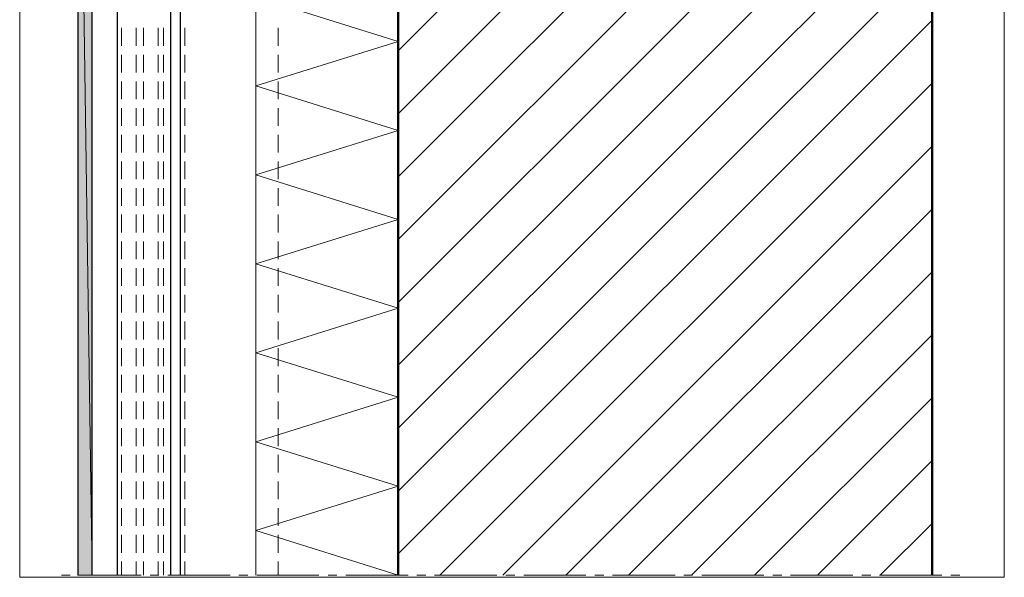
# Model space of a CAD drawing. Units: inches. Extents: x 49 to 160, y -235 to -57.
# Drawn here: x 49 to 160, y -235 to -172 of the extents above; entities that cross this region are included whole.
import ezdxf

# ---------------------------------------------------------------- set-up
doc = ezdxf.new("R2010")
doc.units = ezdxf.units.IN
doc.header["$MEASUREMENT"] = 0
doc.layers.add('Ebene 1', color=7, linetype='Continuous')

# ---------------------------------------------------------------- blocks, each defined once
blk = doc.blocks.new('block 2')
at = {"layer": 'Ebene 1', "lineweight": 0}
blk.add_lwpolyline([(49.04, -234.91), (159.68, -234.91), (159.68, -57.08), (49.04, -57.08), (49.04, -234.91)], dxfattribs=at)
at = {"layer": 'Ebene 1', "color": 179, "lineweight": 18, "true_color": 0x1a171b}
for points in [[(91.58, -175.72), (151.57, -115.71)], [(91.58, -182.79), (151.57, -122.78)], [(91.58, -189.86), (151.57, -129.85)], [(91.58, -196.93), (151.57, -136.92)], [(91.58, -204), (151.57, -143.99)], [(91.58, -211.07), (151.57, -151.06)], [(91.58, -218.14), (151.57, -158.13)], [(91.58, -225.21), (151.57, -165.2)], [(91.58, -232.28), (151.57, -172.27)], [(96.26, -234.67), (151.57, -179.34)], [(103.33, -234.67), (151.57, -186.41)], [(110.4, -234.67), (151.57, -193.5)], [(117.47, -234.67), (151.57, -200.57)], [(124.54, -234.67), (151.57, -207.64)], [(131.61, -234.67), (151.57, -214.71)], [(138.68, -234.67), (151.57, -221.78)], [(145.75, -234.67), (151.57, -228.85)]]:
    blk.add_lwpolyline(points, dxfattribs=at)
blk = doc.blocks.new('block 3')
at = {"layer": 'Ebene 1', "lineweight": 0}
blk.add_lwpolyline([(49.04, -234.91), (159.68, -234.91), (159.68, -57.08), (49.04, -57.08), (49.04, -234.91)], dxfattribs=at)
blk = doc.blocks.new('block 4')
at = {"layer": 'Ebene 1', "lineweight": 0}
blk.add_lwpolyline([(49.04, -234.91), (159.68, -234.91), (159.68, -57.08), (49.04, -57.08), (49.04, -234.91)], dxfattribs=at)
at = {"layer": 'Ebene 1', "color": 179, "lineweight": 50, "true_color": 0x1a171b}
for points in [[(91.58, -114.93), (91.58, -234.67)], [(151.57, -114.93), (151.57, -234.67)]]:
    blk.add_lwpolyline(points, dxfattribs=at)
at = {"layer": 'Ebene 1', "color": 179, "lineweight": 18, "true_color": 0x1a171b}
for points in [[(53.74, -234.67), (54.69, -234.67)], [(55.68, -234.67), (62.67, -234.67)], [(63.68, -234.67), (64.68, -234.67)], [(65.67, -234.67), (72.68, -234.67)], [(73.67, -234.67), (74.67, -234.67)], [(75.68, -234.67), (82.67, -234.67)], [(83.69, -234.67), (84.68, -234.67)], [(85.68, -234.67), (92.68, -234.67)], [(93.68, -234.67), (94.67, -234.67)], [(95.67, -234.67), (102.67, -234.67)], [(103.67, -234.67), (104.68, -234.67)], [(105.68, -234.67), (112.66, -234.67)], [(113.68, -234.67), (114.67, -234.67)], [(115.67, -234.67), (122.68, -234.67)], [(123.67, -234.67), (124.66, -234.67)], [(125.68, -234.67), (132.67, -234.67)], [(133.68, -234.67), (134.68, -234.67)], [(135.67, -234.67), (142.68, -234.67)], [(143.67, -234.67), (144.67, -234.67)], [(145.66, -234.67), (152.67, -234.67)], [(153.66, -234.67), (154.68, -234.67)]]:
    blk.add_lwpolyline(points, dxfattribs=at)
blk = doc.blocks.new('block 5')
at = {"layer": 'Ebene 1', "lineweight": 0}
blk.add_lwpolyline([(49.04, -234.91), (159.68, -234.91), (159.68, -57.08), (49.04, -57.08), (49.04, -234.91)], dxfattribs=at)
at = {"layer": 'Ebene 1', "color": 179, "lineweight": 25, "true_color": 0x1a171b}
for points in [[(67.07, -115.92), (67.07, -234.67)], [(55.58, -123.86), (55.58, -234.67)], [(57.19, -234.67), (57.19, -123.86)], [(59.98, -132.01), (59.98, -234.67)], [(65.99, -132.01), (65.99, -234.67)]]:
    blk.add_lwpolyline(points, dxfattribs=at)
at = {"layer": 'Ebene 1', "color": 179, "lineweight": 18, "true_color": 0x1a171b}
for points in [[(75.58, -234.67), (75.58, -170.91)], [(91.58, -174.66), (79.58, -170.91)], [(60.49, -175.15), (60.49, -173.14)], [(62.14, -175.15), (62.14, -173.14)], [(62.94, -175.15), (62.94, -173.14)], [(64.59, -175.15), (64.59, -173.14)], [(65.21, -175.15), (65.21, -173.14)], [(67.58, -175.15), (67.58, -173.14)], [(78.08, -175.15), (78.08, -173.14)], [(75.58, -179.66), (91.58, -174.66)], [(60.49, -178.15), (60.49, -176.14)], [(62.14, -178.15), (62.14, -176.14)], [(62.94, -178.15), (62.94, -176.14)], [(64.59, -178.15), (64.59, -176.14)], [(65.21, -178.15), (65.21, -176.14)], [(67.58, -178.15), (67.58, -176.14)], [(78.08, -178.15), (78.08, -176.14)], [(60.49, -181.14), (60.49, -179.15)], [(62.14, -181.14), (62.14, -179.15)], [(62.94, -181.14), (62.94, -179.15)], [(64.59, -181.14), (64.59, -179.15)], [(65.21, -181.14), (65.21, -179.15)], [(67.58, -181.14), (67.58, -179.15)], [(78.08, -181.14), (78.08, -179.15)], [(91.58, -234.67), (75.58, -229.65), (91.58, -224.66), (75.58, -219.66), (91.58, -214.67), (75.58, -209.67), (91.58, -204.65), (75.58, -199.66), (91.58, -194.66), (75.58, -189.67), (91.58, -184.67), (75.58, -179.66)], [(60.49, -184.14), (60.49, -182.15)], [(62.14, -184.14), (62.14, -182.15)], [(62.94, -184.14), (62.94, -182.15)], [(64.59, -184.14), (64.59, -182.15)], [(65.21, -184.14), (65.21, -182.15)], [(67.58, -184.14), (67.58, -182.15)], [(78.08, -184.14), (78.08, -182.15)], [(60.49, -187.15), (60.49, -185.14)], [(62.14, -187.15), (62.14, -185.14)], [(62.94, -187.15), (62.94, -185.14)], [(64.59, -187.15), (64.59, -185.14)], [(65.21, -187.15), (65.21, -185.14)], [(67.58, -187.15), (67.58, -185.14)], [(78.08, -187.15), (78.08, -185.14)], [(60.49, -190.13), (60.49, -188.14)], [(62.14, -190.15), (62.14, -188.14)], [(62.94, -190.15), (62.94, -188.14)], [(64.59, -190.15), (64.59, -188.14)], [(65.21, -190.15), (65.21, -188.14)], [(67.58, -190.15), (67.58, -188.14)], [(78.08, -190.13), (78.08, -188.14)], [(60.49, -193.14), (60.49, -191.15)], [(62.14, -193.14), (62.14, -191.15)], [(62.94, -193.14), (62.94, -191.15)], [(64.59, -193.14), (64.59, -191.15)], [(65.21, -193.14), (65.21, -191.15)], [(67.58, -193.14), (67.58, -191.15)], [(78.08, -193.14), (78.08, -191.15)], [(60.49, -196.14), (60.49, -194.13)], [(62.14, -196.14), (62.14, -194.13)], [(62.94, -196.14), (62.94, -194.13)], [(64.59, -196.14), (64.59, -194.13)], [(65.21, -196.14), (65.21, -194.13)], [(67.58, -196.14), (67.58, -194.13)], [(78.08, -196.14), (78.08, -194.13)], [(60.49, -199.15), (60.49, -197.14)], [(62.14, -199.15), (62.14, -197.14)], [(62.94, -199.15), (62.94, -197.14)], [(64.59, -199.15), (64.59, -197.14)], [(65.21, -199.15), (65.21, -197.14)], [(67.58, -199.15), (67.58, -197.14)], [(78.08, -199.15), (78.08, -197.14)], [(60.49, -202.13), (60.49, -200.14)], [(62.14, -202.13), (62.14, -200.14)], [(62.94, -202.13), (62.94, -200.14)], [(64.59, -202.13), (64.59, -200.14)], [(65.21, -202.13), (65.21, -200.14)], [(67.58, -202.13), (67.58, -200.14)], [(78.08, -202.13), (78.08, -200.14)], [(60.49, -205.14), (60.49, -203.15)], [(62.14, -205.14), (62.14, -203.15)], [(62.94, -205.14), (62.94, -203.15)], [(64.59, -205.14), (64.59, -203.15)], [(65.21, -205.14), (65.21, -203.15)], [(67.58, -205.14), (67.58, -203.15)], [(78.08, -205.14), (78.08, -203.15)], [(60.49, -208.15), (60.49, -206.14)], [(62.14, -208.15), (62.14, -206.14)], [(62.94, -208.15), (62.94, -206.14)], [(64.59, -208.15), (64.59, -206.14)], [(65.21, -208.15), (65.21, -206.14)], [(67.58, -208.15), (67.58, -206.14)], [(78.08, -208.15), (78.08, -206.14)], [(60.49, -211.15), (60.49, -209.14)], [(62.14, -211.15), (62.14, -209.14)], [(62.94, -211.15), (62.94, -209.14)], [(64.59, -211.15), (64.59, -209.14)], [(65.21, -211.15), (65.21, -209.14)], [(67.58, -211.15), (67.58, -209.14)], [(78.08, -211.15), (78.08, -209.14)], [(60.49, -214.14), (60.49, -212.15)], [(62.14, -214.14), (62.14, -212.15)], [(62.94, -214.14), (62.94, -212.15)], [(64.59, -214.14), (64.59, -212.15)], [(65.21, -214.14), (65.21, -212.15)], [(67.58, -214.14), (67.58, -212.15)], [(78.08, -214.14), (78.08, -212.15)], [(60.49, -217.14), (60.49, -215.13)], [(62.14, -217.14), (62.14, -215.15)], [(62.94, -217.14), (62.94, -215.15)], [(64.59, -217.14), (64.59, -215.15)], [(65.21, -217.14), (65.21, -215.15)], [(67.58, -217.14), (67.58, -215.15)], [(78.08, -217.14), (78.08, -215.13)], [(60.49, -220.15), (60.49, -218.14)], [(62.14, -220.15), (62.14, -218.14)], [(62.94, -220.15), (62.94, -218.14)], [(64.59, -220.15), (64.59, -218.14)], [(65.21, -220.15), (65.21, -218.14)], [(67.58, -220.15), (67.58, -218.14)], [(78.08, -220.15), (78.08, -218.14)], [(60.49, -223.13), (60.49, -221.14)], [(62.14, -223.13), (62.14, -221.14)], [(62.94, -223.13), (62.94, -221.14)], [(64.59, -223.13), (64.59, -221.14)], [(65.21, -223.13), (65.21, -221.14)], [(67.58, -223.13), (67.58, -221.14)], [(78.08, -223.13), (78.08, -221.14)], [(60.49, -226.14), (60.49, -224.15)], [(62.14, -226.14), (62.14, -224.15)], [(62.94, -226.14), (62.94, -224.15)], [(64.59, -226.14), (64.59, -224.15)], [(65.21, -226.14), (65.21, -224.15)], [(67.58, -226.14), (67.58, -224.15)], [(78.08, -226.14), (78.08, -224.15)], [(60.49, -229.14), (60.49, -227.13)], [(62.14, -229.14), (62.14, -227.13)], [(62.94, -229.14), (62.94, -227.13)], [(64.59, -229.14), (64.59, -227.13)], [(65.21, -229.14), (65.21, -227.13)], [(67.58, -229.14), (67.58, -227.13)], [(78.08, -229.14), (78.08, -227.13)], [(60.49, -232.15), (60.49, -230.14)], [(62.14, -232.15), (62.14, -230.14)], [(62.94, -232.15), (62.94, -230.14)], [(64.59, -232.15), (64.59, -230.14)], [(65.21, -232.15), (65.21, -230.14)], [(67.58, -232.15), (67.58, -230.14)], [(78.08, -232.15), (78.08, -230.14)], [(60.49, -234.67), (60.49, -234.67), (60.49, -233.14)], [(62.14, -234.67), (62.14, -234.67), (62.14, -233.14)], [(62.94, -234.67), (62.94, -234.67), (62.94, -233.14)], [(64.59, -234.67), (64.59, -234.67), (64.59, -233.14)], [(65.21, -234.67), (65.21, -234.67), (65.21, -233.14)], [(67.58, -234.67), (67.58, -234.67), (67.58, -233.14)], [(78.08, -234.67), (78.08, -233.14)]]:
    blk.add_lwpolyline(points, dxfattribs=at)

msp = doc.modelspace()

# ---------------------------------------------------------------- hatches: boundary and pattern name
at = {"layer": 'Ebene 1', "true_color": 0xe1e2e3}
h = msp.add_hatch(color=254, dxfattribs=at)
h.dxf.hatch_style = 2
h.paths.add_polyline_path([(55.58, -234.67), (57.19, -234.67), (55.58, -123.86)])
h = msp.add_hatch(color=254, dxfattribs=at)
h.dxf.hatch_style = 2
h.paths.add_polyline_path([(55.58, -123.86), (57.19, -234.67), (57.19, -123.86)])

# ---------------------------------------------------------------- linework, layer by layer
at = {"layer": 'Ebene 1', "lineweight": 0}
for points in [[(55.58, -234.67), (57.19, -234.67), (55.58, -123.86), (55.58, -234.67)], [(55.58, -123.86), (57.19, -234.67), (57.19, -123.86), (55.58, -123.86)]]:
    msp.add_lwpolyline(points, dxfattribs=at)

# ---------------------------------------------------------------- block references
at = {"layer": 'Ebene 1'}
for name in ['block 2', 'block 3', 'block 4', 'block 5']:
    msp.add_blockref(name, (0, 0), dxfattribs=at)

doc.saveas('drawing.dxf')
